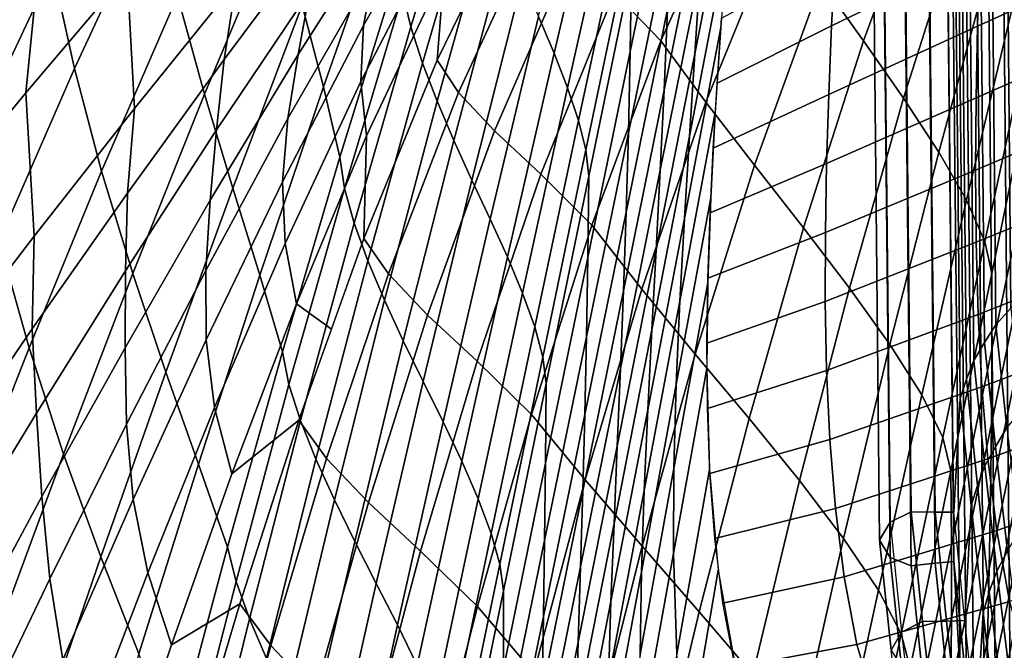
# Model space of a CAD drawing. Units: inches. Extents: x -15.4 to 15.4, y -13.9 to 13.9.
# Drawn here: x -10 to -6.6, y 3 to 5.2 of the extents above; entities that cross this region are included whole.
import ezdxf

# ---------------------------------------------------------------- set-up
doc = ezdxf.new("R2010")
doc.units = ezdxf.units.IN
doc.header["$MEASUREMENT"] = 0
doc.layers.add('Knoll Studio Chair Cushion', color=2, linetype='Continuous')
doc.layers.add('Knoll Studio Chair Shell', color=2, linetype='Continuous')

msp = doc.modelspace()

# ---------------------------------------------------------------- linework, layer by layer
at = {"layer": 'Knoll Studio Chair Cushion'}
for points in [[(-6.5241, 4.2393, 11.4075), (-6.5767, 4.1836, 11.4547), (-6.6057, 7.3541, 14.8426), (-6.5523, 7.4044, 14.7895)], [(-6.5767, 4.1836, 11.4547), (-6.6281, 4.1272, 11.5027), (-6.658, 7.3029, 14.8961), (-6.6057, 7.3541, 14.8426)], [(-6.6281, 4.1272, 11.5027), (-6.6674, 4.0663, 11.556), (-6.6981, 7.2469, 14.9545), (-6.658, 7.3029, 14.8961)], [(-6.6674, 4.0663, 11.556), (-6.7043, 4.0046, 11.6104), (-6.7358, 7.1895, 15.0136), (-6.6981, 7.2469, 14.9545)], [(-6.7043, 4.0046, 11.6104), (-6.7292, 3.9404, 11.6681), (-6.7615, 7.1293, 15.0756), (-6.7358, 7.1895, 15.0136)], [(-6.7292, 3.9404, 11.6681), (-6.7503, 3.8754, 11.727), (-6.7833, 7.0677, 15.1381), (-6.7615, 7.1293, 15.0756)], [(-6.7503, 3.8754, 11.727), (-6.7721, 3.4843, 12.091), (-6.8055, 6.6796, 15.5052), (-6.7833, 7.0677, 15.1381)], [(-7.024, 6.6518, 15.5236), (-6.9912, 3.4501, 12.1025), (-6.9184, 3.4851, 12.0765), (-6.9516, 6.6853, 15.496)], [(-6.9516, 6.6853, 15.496), (-6.9184, 3.4851, 12.0765), (-6.836, 3.4844, 12.0849), (-6.8695, 6.6823, 15.502)], [(-6.9912, 3.4501, 12.1025), (-7.0268, 3.388, 12.1573), (-7.0594, 6.5902, 15.5791), (-7.024, 6.6518, 15.5236)], [(-6.8695, 6.6823, 15.502), (-6.836, 3.4844, 12.0849), (-6.7721, 3.4843, 12.091), (-6.8055, 6.6796, 15.5052)], [(-7.0594, 6.5902, 15.5791), (-7.0268, 3.388, 12.1573), (-6.9912, 3.3292, 12.2157), (-7.024, 6.5309, 15.6368)], [(-7.024, 6.5309, 15.6368), (-6.9912, 3.3292, 12.2157), (-6.9184, 3.3009, 12.2489), (-6.9516, 6.5011, 15.6684)], [(-6.9516, 6.5011, 15.6684), (-6.9184, 3.3009, 12.2489), (-6.836, 3.3093, 12.2487), (-6.8695, 6.5073, 15.6659)], [(-6.8695, 6.5073, 15.6659), (-6.836, 3.3093, 12.2487), (-6.7721, 3.3154, 12.249), (-6.8055, 6.5107, 15.6633)], [(-6.8055, 6.5107, 15.6633), (-6.7721, 3.3154, 12.249), (-6.7503, 2.9263, 12.6152), (-6.7833, 6.1186, 16.0263)], [(-6.7833, 6.1186, 16.0263), (-6.7503, 2.9263, 12.6152), (-6.7292, 2.8633, 12.6761), (-6.7615, 6.0522, 16.0836)], [(-6.7615, 6.0522, 16.0836), (-6.7292, 2.8633, 12.6761), (-6.7043, 2.8014, 12.7364), (-6.7358, 5.9864, 16.1396)], [(-6.7358, 5.9864, 16.1396), (-6.7043, 2.8014, 12.7364), (-6.6674, 2.7431, 12.7944), (-6.6981, 5.9236, 16.1929)], [(-6.6981, 5.9236, 16.1929), (-6.6674, 2.7431, 12.7944), (-6.6281, 2.6859, 12.8516), (-6.658, 5.8616, 16.245)], [(-6.658, 5.8616, 16.245), (-6.6281, 2.6859, 12.8516), (-6.5767, 2.6343, 12.9047), (-6.6057, 5.8048, 16.2925)], [(-6.6057, 5.8048, 16.2925), (-6.5767, 2.6343, 12.9047), (-6.5241, 2.5834, 12.9572), (-6.5523, 5.7485, 16.3392)], [(-6.5905, 3.7743, 11.1256), (-6.6281, 4.1272, 11.5027), (-6.5767, 4.1836, 11.4547), (-6.5393, 3.8354, 11.0827)], [(-6.6297, 3.709, 11.1742), (-6.6674, 4.0663, 11.556), (-6.6281, 4.1272, 11.5027), (-6.5905, 3.7743, 11.1256)], [(-6.6665, 3.6432, 11.2242), (-6.7043, 4.0046, 11.6104), (-6.6674, 4.0663, 11.556), (-6.6297, 3.709, 11.1742)], [(-6.6914, 3.5754, 11.2781), (-6.7292, 3.9404, 11.6681), (-6.7043, 4.0046, 11.6104), (-6.6665, 3.6432, 11.2242)], [(-6.7125, 3.5072, 11.3336), (-6.7503, 3.8754, 11.727), (-6.7292, 3.9404, 11.6681), (-6.6914, 3.5754, 11.2781)], [(-6.7341, 3.1134, 11.6947), (-6.7721, 3.4843, 12.091), (-6.7503, 3.8754, 11.727), (-6.7125, 3.5072, 11.3336)], [(-6.588, 3.352, 10.7927), (-6.6297, 3.709, 11.1742), (-6.5905, 3.7743, 11.1256), (-6.5484, 3.4212, 10.7484)], [(-6.6253, 3.2825, 10.8388), (-6.6665, 3.6432, 11.2242), (-6.6297, 3.709, 11.1742), (-6.588, 3.352, 10.7927)], [(-6.6507, 3.2116, 10.8894), (-6.6914, 3.5754, 11.2781), (-6.6665, 3.6432, 11.2242), (-6.6253, 3.2825, 10.8388)], [(-6.6723, 3.1406, 10.9419), (-6.7125, 3.5072, 11.3336), (-6.6914, 3.5754, 11.2781), (-6.6507, 3.2116, 10.8894)], [(-6.9184, 3.4851, 12.0765), (-6.9912, 3.4501, 12.1025), (-6.9515, 3.0733, 11.7), (-6.8793, 3.1097, 11.6755)], [(-6.836, 3.4844, 12.0849), (-6.9184, 3.4851, 12.0765), (-6.8793, 3.1097, 11.6755), (-6.7976, 3.111, 11.686)], [(-6.7721, 3.4843, 12.091), (-6.836, 3.4844, 12.0849), (-6.7976, 3.111, 11.686), (-6.7341, 3.1134, 11.6947)], [(-6.6944, 2.7444, 11.3004), (-6.7341, 3.1134, 11.6947), (-6.7125, 3.5072, 11.3336), (-6.6723, 3.1406, 10.9419)], [(-6.9868, 3.0107, 11.7542), (-7.0268, 3.388, 12.1573), (-6.9912, 3.4501, 12.1025), (-6.9515, 3.0733, 11.7)], [(-6.9912, 3.3292, 12.2157), (-7.0268, 3.388, 12.1573), (-6.9868, 3.0107, 11.7542), (-6.9515, 2.9524, 11.8131)], [(-6.5805, 2.9226, 10.4542), (-6.6253, 3.2825, 10.8388), (-6.588, 3.352, 10.7927), (-6.5424, 2.9953, 10.4116)], [(-6.9184, 3.3009, 12.2489), (-6.9912, 3.3292, 12.2157), (-6.9515, 2.9524, 11.8131), (-6.8793, 2.9256, 11.8478)], [(-6.836, 3.3093, 12.2487), (-6.9184, 3.3009, 12.2489), (-6.8793, 2.9256, 11.8478), (-6.7976, 2.936, 11.8498)], [(-6.7721, 3.3154, 12.249), (-6.836, 3.3093, 12.2487), (-6.7976, 2.936, 11.8498), (-6.7341, 2.9445, 11.8527)], [(-6.7503, 2.9263, 12.6152), (-6.7721, 3.3154, 12.249), (-6.7341, 2.9445, 11.8527), (-6.7125, 2.5581, 12.2218)], [(-6.607, 2.8488, 10.5018), (-6.6507, 3.2116, 10.8894), (-6.6253, 3.2825, 10.8388), (-6.5805, 2.9226, 10.4542)], [(-6.6297, 2.7755, 10.5517), (-6.6723, 3.1406, 10.9419), (-6.6507, 3.2116, 10.8894), (-6.607, 2.8488, 10.5018)], [(-6.6524, 2.3771, 10.908), (-6.6944, 2.7444, 11.3004), (-6.6723, 3.1406, 10.9419), (-6.6297, 2.7755, 10.5517)], [(-6.8793, 3.1097, 11.6755), (-6.9515, 3.0733, 11.7), (-6.9078, 2.6972, 11.298), (-6.8371, 2.7355, 11.2756)], [(-6.7976, 3.111, 11.686), (-6.8793, 3.1097, 11.6755), (-6.8371, 2.7355, 11.2756), (-6.7569, 2.7394, 11.2888)], [(-6.7341, 3.1134, 11.6947), (-6.7976, 3.111, 11.686), (-6.7569, 2.7394, 11.2888), (-6.6944, 2.7444, 11.3004)], [(-6.9423, 2.6337, 11.3514), (-6.9868, 3.0107, 11.7542), (-6.9515, 3.0733, 11.7), (-6.9078, 2.6972, 11.298)]]:
    msp.add_3dface(points, dxfattribs=at)
at = {"layer": 'Knoll Studio Chair Shell'}
for points in [[(-7.7306, 6.0595, 12.9549), (-7.7363, 5.7709, 12.6876), (-7.8821, 5.064, 12.765), (-7.8776, 5.3483, 13.0326)], [(-7.5068, 6.0203, 11.4571), (-7.5282, 5.7292, 11.1877), (-7.6603, 5.0566, 11.2631), (-7.6427, 5.3385, 11.533)], [(-10.2464, 5.4226, 14.4197), (-9.9416, 5.9471, 14.4192), (-9.9171, 5.6644, 14.3364), (-10.2026, 5.1112, 14.3433)], [(-9.8628, 5.3475, 14.2935), (-9.5782, 5.9134, 14.2816), (-9.5159, 5.5911, 14.2464), (-9.7877, 5.0065, 14.2706)], [(-8.451, 5.9291, 13.7316), (-8.4303, 5.8185, 13.6762), (-8.6345, 5.1485, 13.7629), (-8.6617, 5.2633, 13.816)], [(-7.0821, 5.1009, 14.109), (-6.852, 5.7228, 13.985), (-6.9669, 5.9096, 14.1384), (-7.2273, 5.3049, 14.2709)], [(-8.5441, 5.0342, 15.352), (-8.2549, 5.6269, 15.2548), (-8.2178, 5.8868, 15.3253), (-8.5195, 5.3395, 15.4145)], [(-8.0242, 5.8767, 13.3662), (-7.9795, 5.7574, 13.3121), (-8.1433, 5.059, 13.3975), (-8.1962, 5.1839, 13.4509)], [(-7.6119, 5.9047, 12.0727), (-7.6264, 5.621, 11.8029), (-7.7659, 4.9319, 11.8791), (-7.7542, 5.2081, 12.1493)], [(-9.4348, 5.255, 14.2212), (-9.163, 5.8484, 14.1865), (-9.0861, 5.5293, 14.1489), (-9.3421, 4.9184, 14.1979)], [(-9.0066, 5.2233, 14.1049), (-8.7596, 5.8485, 14.0423), (-8.7078, 5.5878, 13.9712), (-8.9342, 4.9432, 14.0465)], [(-8.7962, 5.1531, 15.48), (-8.4978, 5.6787, 15.4048), (-8.4467, 5.8535, 15.3514), (-8.76, 5.3491, 15.4268)], [(-7.7768, 5.1014, 14.7064), (-7.5014, 5.7096, 14.581), (-7.6398, 5.8619, 14.7423), (-7.9357, 5.2664, 14.8667)], [(-8.4303, 5.8185, 13.6762), (-8.3971, 5.6988, 13.6279), (-8.5941, 5.0243, 13.7165), (-8.6345, 5.1485, 13.7629)], [(-9.817, 5.7795, 16.0576), (-10.1637, 5.4143, 16.1022), (-10.2541, 4.9839, 15.9026), (-9.9097, 5.3735, 15.853)], [(-9.56, 5.7573, 15.8003), (-9.9097, 5.3735, 15.853), (-9.9541, 4.923, 15.7212), (-9.6069, 5.3332, 15.6614)], [(-9.0206, 5.0538, 15.4468), (-8.7078, 5.5462, 15.37), (-8.6508, 5.7424, 15.3311), (-8.9803, 5.2727, 15.409)], [(-7.9795, 5.7574, 13.3121), (-7.9394, 5.6431, 13.2527), (-8.0965, 4.9395, 13.3379), (-8.1433, 5.059, 13.3975)], [(-7.7363, 5.7709, 12.6876), (-7.7443, 5.4875, 12.4189), (-7.8884, 4.786, 12.4959), (-7.8821, 5.064, 12.765)], [(-9.2545, 5.7383, 15.5984), (-9.6069, 5.3332, 15.6614), (-9.5819, 4.8691, 15.5924), (-9.2332, 5.3021, 15.5212)], [(-9.2747, 5.037, 15.4808), (-8.9366, 5.4901, 15.403), (-8.8787, 5.7302, 15.4486), (-9.2332, 5.3021, 15.5212)], [(-7.6229, 4.8903, 14.5535), (-7.3706, 5.5099, 14.4295), (-7.5014, 5.7096, 14.581), (-7.7768, 5.1014, 14.7064)], [(-7.5282, 5.7292, 11.1877), (-7.5503, 5.438, 10.9185), (-7.6785, 4.7745, 10.9933), (-7.6603, 5.0566, 11.2631)], [(-6.9448, 4.9038, 13.9479), (-6.7429, 5.5419, 13.8332), (-6.852, 5.7228, 13.985), (-7.0821, 5.1009, 14.109)], [(-8.8062, 4.9616, 15.5084), (-8.5232, 5.5073, 15.432), (-8.4978, 5.6787, 15.4048), (-8.7962, 5.1531, 15.48)], [(-8.3971, 5.6988, 13.6279), (-8.3546, 5.5726, 13.5846), (-8.5439, 4.8935, 13.6744), (-8.5941, 5.0243, 13.7165)], [(-6.0906, 5.6758, 10.7923), (-6.0944, 5.4227, 10.5515), (-6.6914, 5.1517, 10.514), (-6.6845, 5.3977, 10.7463)], [(-10.2026, 5.1112, 14.3433), (-9.9171, 5.6644, 14.3364), (-9.8628, 5.3475, 14.2935), (-10.1336, 4.7725, 14.3104)], [(-7.9394, 5.6431, 13.2527), (-7.907, 5.5357, 13.1865), (-8.0589, 4.8279, 13.2704), (-8.0965, 4.9395, 13.3379)], [(-6.6759, 5.643, 10.9791), (-6.6845, 5.3977, 10.7463), (-7.1913, 5.1523, 10.6429), (-7.1795, 5.3878, 10.8636)], [(-8.4707, 4.9235, 15.2519), (-8.1921, 5.5261, 15.1491), (-8.2549, 5.6269, 15.2548), (-8.5441, 5.0342, 15.352)], [(-7.6264, 5.621, 11.8029), (-7.6427, 5.3385, 11.533), (-7.779, 4.6575, 11.6086), (-7.7659, 4.9319, 11.8791)], [(-9.7877, 5.0065, 14.2706), (-9.5159, 5.5911, 14.2464), (-9.4348, 5.255, 14.2212), (-9.6943, 4.6542, 14.2581)], [(-8.9342, 4.9432, 14.0465), (-8.7078, 5.5878, 13.9712), (-8.6715, 5.3667, 13.8768), (-8.8777, 4.7019, 13.9614)], [(-8.3546, 5.5726, 13.5846), (-8.3051, 5.4428, 13.5427), (-8.4865, 4.7588, 13.6333), (-8.5439, 4.8935, 13.6744)], [(-9.0554, 4.8348, 15.5012), (-8.76, 5.3491, 15.4268), (-8.7078, 5.5462, 15.37), (-9.0206, 5.0538, 15.4468)], [(-6.8243, 4.7196, 13.7915), (-6.647, 5.3719, 13.6868), (-6.7429, 5.5419, 13.8332), (-6.9448, 4.9038, 13.9479)], [(-9.3421, 4.9184, 14.1979), (-9.0861, 5.5293, 14.1489), (-9.0066, 5.2233, 14.1049), (-9.2448, 4.5952, 14.1677)], [(-8.7862, 4.7746, 15.4944), (-8.5195, 5.3395, 15.4145), (-8.5232, 5.5073, 15.432), (-8.8062, 4.9616, 15.5084)], [(-8.3475, 4.7918, 15.1265), (-8.0812, 5.4044, 15.0183), (-8.1921, 5.5261, 15.1491), (-8.4707, 4.9235, 15.2519)], [(-7.907, 5.5357, 13.1865), (-7.8855, 5.4372, 13.1131), (-8.0338, 4.7269, 13.1944), (-8.0589, 4.8279, 13.2704)], [(-7.4562, 4.6741, 14.3921), (-7.2273, 5.3049, 14.2709), (-7.3706, 5.5099, 14.4295), (-7.6229, 4.8903, 14.5535)], [(-9.3002, 4.7955, 15.4877), (-8.9803, 5.2727, 15.409), (-8.9366, 5.4901, 15.403), (-9.2747, 5.037, 15.4808)], [(-7.7443, 5.4875, 12.4189), (-7.7542, 5.2081, 12.1493), (-7.8963, 4.5131, 12.2258), (-7.8884, 4.786, 12.4959)], [(-8.3051, 5.4428, 13.5427), (-8.2513, 5.3124, 13.4989), (-8.4247, 4.6234, 13.5898), (-8.4865, 4.7588, 13.6333)], [(-7.8855, 5.4372, 13.1131), (-7.8776, 5.3483, 13.0326), (-8.0242, 4.6371, 13.1105), (-8.0338, 4.7269, 13.1944)], [(-7.5503, 5.438, 10.9185), (-7.5716, 5.1467, 10.6493), (-7.6962, 4.4918, 10.7237), (-7.6785, 4.7745, 10.9933)], [(-8.1881, 4.6433, 14.9797), (-7.9357, 5.2664, 14.8667), (-8.0812, 5.4044, 15.0183), (-8.3475, 4.7918, 15.1265)], [(-6.0944, 5.4227, 10.5515), (-6.0961, 5.1685, 10.3117), (-6.696, 4.905, 10.2821), (-6.6914, 5.1517, 10.514)], [(-9.9097, 5.3735, 15.853), (-10.2541, 4.9839, 15.9026), (-10.296, 4.5076, 15.7774), (-9.9541, 4.923, 15.7212)], [(-7.1795, 5.3878, 10.8636), (-7.1913, 5.1523, 10.6429), (-7.5844, 4.956, 10.4734), (-7.5694, 5.1784, 10.6786)], [(-6.6845, 5.3977, 10.7463), (-6.6914, 5.1517, 10.514), (-7.2012, 4.9164, 10.4223), (-7.1913, 5.1523, 10.6429)], [(-6.7289, 4.5541, 13.6443), (-6.5709, 5.218, 13.5496), (-6.647, 5.3719, 13.6868), (-6.8243, 4.7196, 13.7915)], [(-10.1336, 4.7725, 14.3104), (-9.8628, 5.3475, 14.2935), (-9.7877, 5.0065, 14.2706), (-10.0472, 4.4142, 14.2985)], [(-9.0738, 4.6177, 15.5523), (-8.7962, 5.1531, 15.48), (-8.76, 5.3491, 15.4268), (-9.0554, 4.8348, 15.5012)], [(-8.6715, 5.3667, 13.8768), (-8.6617, 5.2633, 13.816), (-8.8618, 4.5943, 13.9038), (-8.8777, 4.7019, 13.9614)], [(-8.7953, 4.423, 15.4405), (-8.5441, 5.0342, 15.352), (-8.5195, 5.3395, 15.4145), (-8.7862, 4.7746, 15.4944)], [(-7.8776, 5.3483, 13.0326), (-7.8821, 5.064, 12.765), (-8.0275, 4.358, 12.8424), (-8.0242, 4.6371, 13.1105)], [(-7.6427, 5.3385, 11.533), (-7.6603, 5.0566, 11.2631), (-7.7931, 4.384, 11.3382), (-7.779, 4.6575, 11.6086)], [(-9.6069, 5.3332, 15.6614), (-9.9541, 4.923, 15.7212), (-9.9255, 4.4314, 15.6601), (-9.5819, 4.8691, 15.5924)], [(-9.6062, 4.578, 15.5574), (-9.2747, 5.037, 15.4808), (-9.2332, 5.3021, 15.5212), (-9.5819, 4.8691, 15.5924)], [(-8.2513, 5.3124, 13.4989), (-8.1962, 5.1839, 13.4509), (-8.3623, 4.4897, 13.5416), (-8.4247, 4.6234, 13.5898)], [(-7.2883, 4.4594, 14.2258), (-7.0821, 5.1009, 14.109), (-7.2273, 5.3049, 14.2709), (-7.4562, 4.6741, 14.3921)], [(-9.3217, 4.554, 15.5234), (-9.0206, 5.0538, 15.4468), (-8.9803, 5.2727, 15.409), (-9.3002, 4.7955, 15.4877)], [(-9.6943, 4.6542, 14.2581), (-9.4348, 5.255, 14.2212), (-9.3421, 4.9184, 14.1979), (-9.5879, 4.3027, 14.2478)], [(-8.6617, 5.2633, 13.816), (-8.6345, 5.1485, 13.7629), (-8.8283, 4.4752, 13.8534), (-8.8618, 4.5943, 13.9038)], [(-8.0138, 4.4685, 14.8228), (-7.7768, 5.1014, 14.7064), (-7.9357, 5.2664, 14.8667), (-8.1881, 4.6433, 14.9797)], [(-9.2448, 4.5952, 14.1677), (-9.0066, 5.2233, 14.1049), (-8.9342, 4.9432, 14.0465), (-9.1524, 4.2968, 14.1214)], [(-7.7542, 5.2081, 12.1493), (-7.7659, 4.9319, 11.8791), (-7.9054, 4.244, 11.9551), (-7.8963, 4.5131, 12.2258)], [(-6.6662, 4.4133, 13.5107), (-6.521, 5.0854, 13.4254), (-6.5709, 5.218, 13.5496), (-6.7289, 4.5541, 13.6443)], [(-8.1962, 5.1839, 13.4509), (-8.1433, 5.059, 13.3975), (-8.303, 4.3597, 13.4875), (-8.3623, 4.4897, 13.5416)], [(-6.0961, 5.1685, 10.3117), (-6.095, 4.9134, 10.0729), (-6.6975, 4.6578, 10.051), (-6.696, 4.905, 10.2821)], [(-9.0656, 4.4057, 15.5805), (-8.8062, 4.9616, 15.5084), (-8.7962, 5.1531, 15.48), (-9.0738, 4.6177, 15.5523)], [(-8.6345, 5.1485, 13.7629), (-8.5941, 5.0243, 13.7165), (-8.7813, 4.3467, 13.8089), (-8.8283, 4.4752, 13.8534)], [(-7.5716, 5.1467, 10.6493), (-7.5906, 4.8551, 10.3803), (-7.7118, 4.2079, 10.4544), (-7.6962, 4.4918, 10.7237)], [(-7.1913, 5.1523, 10.6429), (-7.2012, 4.9164, 10.4223), (-7.5976, 4.7334, 10.2682), (-7.5844, 4.956, 10.4734)], [(-6.6914, 5.1517, 10.514), (-6.696, 4.905, 10.2821), (-7.2087, 4.6801, 10.2019), (-7.2012, 4.9164, 10.4223)], [(-7.8427, 4.2497, 14.6711), (-7.6229, 4.8903, 14.5535), (-7.7768, 5.1014, 14.7064), (-8.0138, 4.4685, 14.8228)], [(-7.13, 4.2524, 14.0587), (-6.9448, 4.9038, 13.9479), (-7.0821, 5.1009, 14.109), (-7.2883, 4.4594, 14.2258)], [(-6.6426, 4.3027, 13.3953), (-6.5025, 4.9792, 13.3183), (-6.521, 5.0854, 13.4254), (-6.6662, 4.4133, 13.5107)], [(-9.6123, 4.3124, 15.565), (-9.3002, 4.7955, 15.4877), (-9.2747, 5.037, 15.4808), (-9.6062, 4.578, 15.5574)], [(-9.3371, 4.3133, 15.5745), (-9.0554, 4.8348, 15.5012), (-9.0206, 5.0538, 15.4468), (-9.3217, 4.554, 15.5234)], [(-8.7111, 4.3019, 15.3468), (-8.4707, 4.9235, 15.2519), (-8.5441, 5.0342, 15.352), (-8.7953, 4.423, 15.4405)], [(-8.1433, 5.059, 13.3975), (-8.0965, 4.9395, 13.3379), (-8.251, 4.2353, 13.4266), (-8.303, 4.3597, 13.4875)], [(-7.8821, 5.064, 12.765), (-7.8884, 4.786, 12.4959), (-8.0322, 4.0859, 12.5729), (-8.0275, 4.358, 12.8424)], [(-7.6603, 5.0566, 11.2631), (-7.6785, 4.7745, 10.9933), (-7.8077, 4.1103, 11.068), (-7.7931, 4.384, 11.3382)], [(-10.0472, 4.4142, 14.2985), (-9.7877, 5.0065, 14.2706), (-9.6943, 4.6542, 14.2581), (-9.9433, 4.0476, 14.2974)], [(-8.5941, 5.0243, 13.7165), (-8.5439, 4.8935, 13.6744), (-8.7242, 4.2115, 13.768), (-8.7813, 4.3467, 13.8089)], [(-6.5025, 4.9792, 13.3183), (-6.6426, 4.3027, 13.3953), (-6.642, 4.042, 13.1267), (-6.5029, 4.7134, 13.0488)], [(-9.1524, 4.2968, 14.1214), (-8.9342, 4.9432, 14.0465), (-8.8777, 4.7019, 13.9614), (-9.0745, 4.0343, 14.0458)], [(-9.0267, 4.199, 15.5692), (-8.7862, 4.7746, 15.4944), (-8.8062, 4.9616, 15.5084), (-9.0656, 4.4057, 15.5805)], [(-8.0965, 4.9395, 13.3379), (-8.0589, 4.8279, 13.2704), (-8.2094, 4.1197, 13.3567), (-8.251, 4.2353, 13.4266)], [(-7.7659, 4.9319, 11.8791), (-7.779, 4.6575, 11.6086), (-7.9156, 3.9772, 11.6841), (-7.9054, 4.244, 11.9551)], [(-9.9541, 4.923, 15.7212), (-10.296, 4.5076, 15.7774), (-10.2639, 3.9892, 15.7238), (-9.9255, 4.4314, 15.6601)], [(-9.5879, 4.3027, 14.2478), (-9.3421, 4.9184, 14.1979), (-9.2448, 4.5952, 14.1677), (-9.4746, 3.9643, 14.2301)], [(-8.5771, 4.1604, 15.228), (-8.3475, 4.7918, 15.1265), (-8.4707, 4.9235, 15.2519), (-8.7111, 4.3019, 15.3468)], [(-7.2012, 4.9164, 10.4223), (-7.2087, 4.6801, 10.2019), (-7.6082, 4.5105, 10.0632), (-7.5976, 4.7334, 10.2682)], [(-6.696, 4.905, 10.2821), (-6.6975, 4.6578, 10.051), (-7.2129, 4.4435, 9.9819), (-7.2087, 4.6801, 10.2019)], [(-6.9914, 4.0594, 13.895), (-6.8243, 4.7196, 13.7915), (-6.9448, 4.9038, 13.9479), (-7.13, 4.2524, 14.0587)], [(-6.095, 4.9134, 10.0729), (-6.0905, 4.6574, 9.8355), (-6.6954, 4.4101, 9.8206), (-6.6975, 4.6578, 10.051)], [(-9.9321, 4.1138, 15.6307), (-9.6062, 4.578, 15.5574), (-9.5819, 4.8691, 15.5924), (-9.9255, 4.4314, 15.6601)], [(-8.5439, 4.8935, 13.6744), (-8.4865, 4.7588, 13.6333), (-8.66, 4.0725, 13.7275), (-8.7242, 4.2115, 13.768)], [(-7.6588, 4.0265, 14.5091), (-7.4562, 4.6741, 14.3921), (-7.6229, 4.8903, 14.5535), (-7.8427, 4.2497, 14.6711)], [(-9.3357, 4.0754, 15.6225), (-9.0738, 4.6177, 15.5523), (-9.0554, 4.8348, 15.5012), (-9.3371, 4.3133, 15.5745)], [(-8.0589, 4.8279, 13.2704), (-8.0338, 4.7269, 13.1944), (-8.1817, 4.0165, 13.2768), (-8.2094, 4.1197, 13.3567)], [(-7.5906, 4.8551, 10.3803), (-7.6059, 4.563, 10.1115), (-7.7243, 3.9222, 10.1853), (-7.7118, 4.2079, 10.4544)], [(-9.6139, 4.0484, 15.5986), (-9.3217, 4.554, 15.5234), (-9.3002, 4.7955, 15.4877), (-9.6123, 4.3124, 15.565)], [(-8.9068, 4.1116, 15.4824), (-8.7953, 4.423, 15.4405), (-8.7862, 4.7746, 15.4944), (-9.0267, 4.199, 15.5692)], [(-8.407, 4.0025, 15.0875), (-8.1881, 4.6433, 14.9797), (-8.3475, 4.7918, 15.1265), (-8.5771, 4.1604, 15.228)], [(-7.8884, 4.786, 12.4959), (-7.8963, 4.5131, 12.2258), (-8.038, 3.8195, 12.3023), (-8.0322, 4.0859, 12.5729)], [(-7.6785, 4.7745, 10.9933), (-7.6962, 4.4918, 10.7237), (-7.8217, 3.8357, 10.7981), (-7.8077, 4.1103, 11.068)], [(-8.4865, 4.7588, 13.6333), (-8.4247, 4.6234, 13.5898), (-8.5918, 3.9326, 13.684), (-8.66, 4.0725, 13.7275)], [(-8.0338, 4.7269, 13.1944), (-8.0242, 4.6371, 13.1105), (-8.1706, 3.9257, 13.1885), (-8.1817, 4.0165, 13.2768)], [(-8.8777, 4.7019, 13.9614), (-8.8618, 4.5943, 13.9038), (-9.0522, 3.9221, 13.992), (-9.0745, 4.0343, 14.0458)], [(-6.8819, 3.8867, 13.7394), (-6.7289, 4.5541, 13.6443), (-6.8243, 4.7196, 13.7915), (-6.9914, 4.0594, 13.895)], [(-6.5029, 4.7134, 13.0488), (-6.642, 4.042, 13.1267), (-6.6434, 3.7871, 12.859), (-6.5057, 4.4528, 12.7802)], [(-7.4745, 3.8053, 14.3404), (-7.2883, 4.4594, 14.2258), (-7.4562, 4.6741, 14.3921), (-7.6588, 4.0265, 14.5091)], [(-7.2087, 4.6801, 10.2019), (-7.2129, 4.4435, 9.9819), (-7.6155, 4.2873, 9.8584), (-7.6082, 4.5105, 10.0632)], [(-9.9433, 4.0476, 14.2974), (-9.6943, 4.6542, 14.2581), (-9.5879, 4.3027, 14.2478), (-9.8252, 3.6832, 14.2986)], [(-8.221, 3.8197, 14.9356), (-8.0138, 4.4685, 14.8228), (-8.1881, 4.6433, 14.9797), (-8.407, 4.0025, 15.0875)], [(-8.0242, 4.6371, 13.1105), (-8.0275, 4.358, 12.8424), (-8.1724, 3.6528, 12.92), (-8.1706, 3.9257, 13.1885)], [(-7.779, 4.6575, 11.6086), (-7.7931, 4.384, 11.3382), (-7.9264, 3.7114, 11.4132), (-7.9156, 3.9772, 11.6841)], [(-6.6975, 4.6578, 10.051), (-6.6954, 4.4101, 9.8206), (-7.2132, 4.2067, 9.7623), (-7.2129, 4.4435, 9.9819)], [(-6.0905, 4.6574, 9.8355), (-6.0821, 4.4009, 9.5994), (-6.6888, 4.1622, 9.591), (-6.6954, 4.4101, 9.8206)], [(-9.4746, 3.9643, 14.2301), (-9.2448, 4.5952, 14.1677), (-9.1524, 4.2968, 14.1214), (-9.3627, 3.6487, 14.1953)], [(-9.3072, 3.8431, 15.6496), (-9.0656, 4.4057, 15.5805), (-9.0738, 4.6177, 15.5523), (-9.3357, 4.0754, 15.6225)], [(-8.8618, 4.5943, 13.9038), (-8.8283, 4.4752, 13.8534), (-9.0125, 3.7986, 13.9447), (-9.0522, 3.9221, 13.992)], [(-8.4247, 4.6234, 13.5898), (-8.3623, 4.4897, 13.5416), (-8.5234, 3.7943, 13.6354), (-8.5918, 3.9326, 13.684)], [(-9.9181, 3.824, 15.6394), (-9.6123, 4.3124, 15.565), (-9.6062, 4.578, 15.5574), (-9.9321, 4.1138, 15.6307)], [(-7.6059, 4.563, 10.1115), (-7.6159, 4.2705, 9.843), (-7.7321, 3.6341, 9.9166), (-7.7243, 3.9222, 10.1853)], [(-9.6086, 3.7865, 15.6459), (-9.3371, 4.3133, 15.5745), (-9.3217, 4.554, 15.5234), (-9.6139, 4.0484, 15.5986)], [(-6.8099, 3.7403, 13.5968), (-6.6662, 4.4133, 13.5107), (-6.7289, 4.5541, 13.6443), (-6.8819, 3.8867, 13.7394)], [(-7.8963, 4.5131, 12.2258), (-7.9054, 4.244, 11.9551), (-8.0448, 3.5571, 12.031), (-8.038, 3.8195, 12.3023)], [(-7.6962, 4.4918, 10.7237), (-7.7118, 4.2079, 10.4544), (-7.8338, 3.5591, 10.5284), (-7.8217, 3.8357, 10.7981)], [(-8.8283, 4.4752, 13.8534), (-8.7813, 4.3467, 13.8089), (-8.9594, 3.666, 13.9023), (-9.0125, 3.7986, 13.9447)], [(-8.3623, 4.4897, 13.5416), (-8.303, 4.3597, 13.4875), (-8.4592, 3.6596, 13.5803), (-8.5234, 3.7943, 13.6354)], [(-8.037, 3.5957, 14.7864), (-7.8427, 4.2497, 14.6711), (-8.0138, 4.4685, 14.8228), (-8.221, 3.8197, 14.9356)], [(-7.3012, 3.5926, 14.1689), (-7.13, 4.2524, 14.0587), (-7.2883, 4.4594, 14.2258), (-7.4745, 3.8053, 14.3404)], [(-10.2526, 3.6448, 15.7004), (-9.9321, 4.1138, 15.6307), (-9.9255, 4.4314, 15.6601), (-10.2639, 3.9892, 15.7238)], [(-8.9233, 3.6683, 15.4378), (-8.7111, 4.3019, 15.3468), (-8.7953, 4.423, 15.4405), (-9.0184, 3.8003, 15.5244)], [(-7.2129, 4.4435, 9.9819), (-7.2132, 4.2067, 9.7623), (-7.6188, 4.0639, 9.6538), (-7.6155, 4.2873, 9.8584)], [(-6.5057, 4.4528, 12.7802), (-6.6434, 3.7871, 12.859), (-6.6466, 3.5369, 12.5922), (-6.5106, 4.1964, 12.5124)], [(-10.297, 3.816, 14.3301), (-10.0472, 4.4142, 14.2985), (-9.9433, 4.0476, 14.2974), (-10.1841, 3.4367, 14.3391)], [(-9.2477, 3.6165, 15.6407), (-9.0267, 4.199, 15.5692), (-9.0656, 4.4057, 15.5805), (-9.3072, 3.8431, 15.6496)], [(-6.6954, 4.4101, 9.8206), (-6.6888, 4.1622, 9.591), (-7.2087, 3.9698, 9.5431), (-7.2132, 4.2067, 9.7623)], [(-6.7823, 3.6261, 13.4723), (-6.6426, 4.3027, 13.3953), (-6.6662, 4.4133, 13.5107), (-6.8099, 3.7403, 13.5968)], [(-6.0821, 4.4009, 9.5994), (-6.0682, 4.1444, 9.3646), (-6.6761, 3.9146, 9.3622), (-6.6888, 4.1622, 9.591)], [(-8.303, 4.3597, 13.4875), (-8.251, 4.2353, 13.4266), (-8.4033, 3.5306, 13.5176), (-8.4592, 3.6596, 13.5803)], [(-8.0275, 4.358, 12.8424), (-8.0322, 4.0859, 12.5729), (-8.1754, 3.387, 12.6499), (-8.1724, 3.6528, 12.92)], [(-7.7931, 4.384, 11.3382), (-7.8077, 4.1103, 11.068), (-7.9375, 3.4456, 11.1426), (-7.9264, 3.7114, 11.4132)], [(-8.7813, 4.3467, 13.8089), (-8.7242, 4.2115, 13.768), (-8.8963, 3.5268, 13.8628), (-8.9594, 3.666, 13.9023)], [(-9.8989, 3.5379, 15.6711), (-9.6139, 4.0484, 15.5986), (-9.6123, 4.3124, 15.565), (-9.9181, 3.824, 15.6394)], [(-9.8252, 3.6832, 14.2986), (-9.5879, 4.3027, 14.2478), (-9.4746, 3.9643, 14.2301), (-9.6971, 3.3312, 14.2922)], [(-9.5859, 3.5282, 15.6907), (-9.3357, 4.0754, 15.6225), (-9.3371, 4.3133, 15.5745), (-9.6086, 3.7865, 15.6459)], [(-9.3627, 3.6487, 14.1953), (-9.1524, 4.2968, 14.1214), (-9.0745, 4.0343, 14.0458), (-9.2624, 3.364, 14.1295)], [(-8.7796, 3.5171, 15.3265), (-8.5771, 4.1604, 15.228), (-8.7111, 4.3019, 15.3468), (-8.9233, 3.6683, 15.4378)], [(-6.6426, 4.3027, 13.3953), (-6.7823, 3.6261, 13.4723), (-6.7806, 3.3712, 13.2046), (-6.642, 4.042, 13.1267)], [(-7.6159, 4.2705, 9.843), (-7.6188, 3.9775, 9.5748), (-7.734, 3.3431, 9.6485), (-7.7321, 3.6341, 9.9166)], [(-8.251, 4.2353, 13.4266), (-8.2094, 4.1197, 13.3567), (-8.3588, 3.4113, 13.4446), (-8.4033, 3.5306, 13.5176)], [(-7.9054, 4.244, 11.9551), (-7.9156, 3.9772, 11.6841), (-8.0523, 3.2974, 11.7595), (-8.0448, 3.5571, 12.031)], [(-7.8408, 3.3681, 14.6252), (-7.6588, 4.0265, 14.5091), (-7.8427, 4.2497, 14.6711), (-8.037, 3.5957, 14.7864)], [(-7.1501, 3.3944, 13.999), (-6.9914, 4.0594, 13.895), (-7.13, 4.2524, 14.0587), (-7.3012, 3.5926, 14.1689)], [(-9.0184, 3.8003, 15.5244), (-8.9068, 4.1116, 15.4824), (-9.0267, 4.199, 15.5692), (-9.2477, 3.6165, 15.6407)], [(-8.7242, 4.2115, 13.768), (-8.66, 4.0725, 13.7275), (-8.8264, 3.3839, 13.8231), (-8.8963, 3.5268, 13.8628)], [(-7.7118, 4.2079, 10.4544), (-7.7243, 3.9222, 10.1853), (-7.8431, 3.2797, 10.2592), (-7.8338, 3.5591, 10.5284)], [(-7.2132, 4.2067, 9.7623), (-7.2087, 3.9698, 9.5431), (-7.6172, 3.8403, 9.4493), (-7.6188, 4.0639, 9.6538)], [(-6.5106, 4.1964, 12.5124), (-6.6466, 3.5369, 12.5922), (-6.6512, 3.2902, 12.326), (-6.5171, 3.943, 12.2452)], [(-8.6008, 3.3504, 15.1933), (-8.407, 4.0025, 15.0875), (-8.5771, 4.1604, 15.228), (-8.7796, 3.5171, 15.3265)], [(-6.6888, 4.1622, 9.591), (-6.6761, 3.9146, 9.3622), (-7.1979, 3.7333, 9.3241), (-7.2087, 3.9698, 9.5431)], [(-8.2094, 4.1197, 13.3567), (-8.1817, 4.0165, 13.2768), (-8.3291, 3.306, 13.36), (-8.3588, 3.4113, 13.4446)], [(-6.0682, 4.1444, 9.3646), (-6.047, 3.888, 9.1313), (-6.6555, 3.6675, 9.1343), (-6.6761, 3.9146, 9.3622)], [(-10.2181, 3.3309, 15.7105), (-9.9181, 3.824, 15.6394), (-9.9321, 4.1138, 15.6307), (-10.2526, 3.6448, 15.7004)], [(-8.0322, 4.0859, 12.5729), (-8.038, 3.8195, 12.3023), (-8.1794, 3.127, 12.3787), (-8.1754, 3.387, 12.6499)], [(-7.8077, 4.1103, 11.068), (-7.8217, 3.8357, 10.7981), (-7.9479, 3.1784, 10.8724), (-7.9375, 3.4456, 11.1426)], [(-9.5358, 3.2761, 15.7166), (-9.3072, 3.8431, 15.6496), (-9.3357, 4.0754, 15.6225), (-9.5859, 3.5282, 15.6907)], [(-8.66, 4.0725, 13.7275), (-8.5918, 3.9326, 13.684), (-8.7529, 3.2401, 13.7798), (-8.8264, 3.3839, 13.8231)], [(-7.0309, 3.2171, 13.8355), (-6.8819, 3.8867, 13.7394), (-6.9914, 4.0594, 13.895), (-7.1501, 3.3944, 13.999)], [(-10.1841, 3.4367, 14.3391), (-9.9433, 4.0476, 14.2974), (-9.8252, 3.6832, 14.2986), (-10.0557, 3.0609, 14.3504)], [(-9.872, 3.2554, 15.715), (-9.6086, 3.7865, 15.6459), (-9.6139, 4.0484, 15.5986), (-9.8989, 3.5379, 15.6711)], [(-9.0745, 4.0343, 14.0458), (-9.0522, 3.9221, 13.992), (-9.2333, 3.2469, 14.0798), (-9.2624, 3.364, 14.1295)], [(-7.645, 3.1432, 14.4552), (-7.4745, 3.8053, 14.3404), (-7.6588, 4.0265, 14.5091), (-7.8408, 3.3681, 14.6252)], [(-6.642, 4.042, 13.1267), (-6.7806, 3.3712, 13.2046), (-6.7807, 3.1225, 12.9378), (-6.6434, 3.7871, 12.859)], [(-8.4061, 3.1606, 15.0474), (-8.221, 3.8197, 14.9356), (-8.407, 4.0025, 15.0875), (-8.6008, 3.3504, 15.1933)], [(-8.1817, 4.0165, 13.2768), (-8.1706, 3.9257, 13.1885), (-8.3167, 3.2144, 13.2667), (-8.3291, 3.306, 13.36)], [(-9.6971, 3.3312, 14.2922), (-9.4746, 3.9643, 14.2301), (-9.3627, 3.6487, 14.1953), (-9.5663, 2.9991, 14.2683)], [(-7.9156, 3.9772, 11.6841), (-7.9264, 3.7114, 11.4132), (-8.0602, 3.0389, 11.4882), (-8.0523, 3.2974, 11.7595)], [(-7.6188, 3.9775, 9.5748), (-7.6097, 3.631, 9.2574), (-7.7226, 2.9977, 9.3313), (-7.734, 3.3431, 9.6485)], [(-7.2087, 3.9698, 9.5431), (-7.1979, 3.7333, 9.3241), (-7.609, 3.617, 9.2446), (-7.6172, 3.8403, 9.4493)], [(-9.0522, 3.9221, 13.992), (-9.0125, 3.7986, 13.9447), (-9.1876, 3.119, 14.0357), (-9.2333, 3.2469, 14.0798)], [(-8.5918, 3.9326, 13.684), (-8.5234, 3.7943, 13.6354), (-8.6799, 3.0976, 13.7308), (-8.7529, 3.2401, 13.7798)], [(-8.1706, 3.9257, 13.1885), (-8.1724, 3.6528, 12.92), (-8.3169, 2.9482, 12.9976), (-8.3167, 3.2144, 13.2667)], [(-7.7243, 3.9222, 10.1853), (-7.7321, 3.6341, 9.9166), (-7.8482, 2.9965, 9.9906), (-7.8431, 3.2797, 10.2592)], [(-6.5171, 3.943, 12.2452), (-6.6512, 3.2902, 12.326), (-6.6568, 3.0458, 12.0604), (-6.5249, 3.6917, 11.9785)], [(-6.6761, 3.9146, 9.3622), (-6.6555, 3.6675, 9.1343), (-7.1785, 3.4974, 9.1056), (-7.1979, 3.7333, 9.3241)], [(-6.9525, 3.067, 13.6837), (-6.8099, 3.7403, 13.5968), (-6.8819, 3.8867, 13.7394), (-7.0309, 3.2171, 13.8355)], [(-6.047, 3.888, 9.1313), (-6.0168, 3.6322, 8.9), (-6.6248, 3.4213, 8.9078), (-6.6555, 3.6675, 9.1343)], [(-10.1777, 3.0232, 15.7407), (-9.8989, 3.5379, 15.6711), (-9.9181, 3.824, 15.6394), (-10.2181, 3.3309, 15.7105)], [(-9.4545, 3.0295, 15.7101), (-9.2477, 3.6165, 15.6407), (-9.3072, 3.8431, 15.6496), (-9.5358, 3.2761, 15.7166)], [(-8.2125, 2.9329, 14.9016), (-8.037, 3.5957, 14.7864), (-8.221, 3.8197, 14.9356), (-8.4061, 3.1606, 15.0474)], [(-8.038, 3.8195, 12.3023), (-8.0448, 3.5571, 12.031), (-8.1841, 2.8713, 12.1069), (-8.1794, 3.127, 12.3787)], [(-7.8217, 3.8357, 10.7981), (-7.8338, 3.5591, 10.5284), (-7.9565, 2.9089, 10.6025), (-7.9479, 3.1784, 10.8724)], [(-9.8273, 2.9775, 15.7567), (-9.5859, 3.5282, 15.6907), (-9.6086, 3.7865, 15.6459), (-9.872, 3.2554, 15.715)], [(-9.2209, 3.1702, 15.6055), (-9.0184, 3.8003, 15.5244), (-9.2477, 3.6165, 15.6407), (-9.4545, 3.0295, 15.7101)], [(-9.1147, 3.0267, 15.5266), (-8.9233, 3.6683, 15.4378), (-9.0184, 3.8003, 15.5244), (-9.2209, 3.1702, 15.6055)], [(-9.0125, 3.7986, 13.9447), (-8.9594, 3.666, 13.9023), (-9.1289, 2.9825, 13.9959), (-9.1876, 3.119, 14.0357)], [(-8.5234, 3.7943, 13.6354), (-8.4592, 3.6596, 13.5803), (-8.612, 2.9585, 13.6747), (-8.6799, 3.0976, 13.7308)], [(-7.4616, 2.9272, 14.2801), (-7.3012, 3.5926, 14.1689), (-7.4745, 3.8053, 14.3404), (-7.645, 3.1432, 14.4552)], [(-6.6434, 3.7871, 12.859), (-6.7807, 3.1225, 12.9378), (-6.7824, 2.8785, 12.6719), (-6.6466, 3.5369, 12.5922)], [(-7.1979, 3.7333, 9.3241), (-7.1785, 3.4974, 9.1056), (-7.5921, 3.3942, 9.0399), (-7.609, 3.617, 9.2446)], [(-6.9217, 2.9495, 13.5491), (-6.7823, 3.6261, 13.4723), (-6.8099, 3.7403, 13.5968), (-6.9525, 3.067, 13.6837)], [(-10.0557, 3.0609, 14.3504), (-9.8252, 3.6832, 14.2986), (-9.6971, 3.3312, 14.2922), (-9.914, 2.6965, 14.3543)], [(-7.9264, 3.7114, 11.4132), (-7.9375, 3.4456, 11.1426), (-8.068, 2.7802, 11.2172), (-8.0602, 3.0389, 11.4882)], [(-6.5249, 3.6917, 11.9785), (-6.6568, 3.0458, 12.0604), (-6.663, 2.8025, 11.7952), (-6.5337, 3.4414, 11.7121)], [(-9.5663, 2.9991, 14.2683), (-9.3627, 3.6487, 14.1953), (-9.2624, 3.364, 14.1295), (-9.4428, 2.6915, 14.2122)], [(-8.9594, 3.666, 13.9023), (-8.8963, 3.5268, 13.8628), (-9.0607, 2.8396, 13.9582), (-9.1289, 2.9825, 13.9959)], [(-8.962, 2.8658, 15.4234), (-8.7796, 3.5171, 15.3265), (-8.9233, 3.6683, 15.4378), (-9.1147, 3.0267, 15.5266)], [(-8.4592, 3.6596, 13.5803), (-8.4033, 3.5306, 13.5176), (-8.5534, 2.8252, 13.6101), (-8.612, 2.9585, 13.6747)], [(-8.1724, 3.6528, 12.92), (-8.1754, 3.387, 12.6499), (-8.3183, 2.6891, 12.7269), (-8.3169, 2.9482, 12.9976)], [(-6.6555, 3.6675, 9.1343), (-6.6248, 3.4213, 8.9078), (-7.1484, 3.2625, 8.8879), (-7.1785, 3.4974, 9.1056)], [(-7.7321, 3.6341, 9.9166), (-7.734, 3.3431, 9.6485), (-7.8479, 2.7086, 9.7227), (-7.8482, 2.9965, 9.9906)], [(-7.6097, 3.631, 9.2574), (-7.5799, 3.2856, 8.94), (-7.688, 2.6542, 9.0152), (-7.7226, 2.9977, 9.3313)], [(-6.7823, 3.6261, 13.4723), (-6.9217, 2.9495, 13.5491), (-6.9188, 2.7011, 13.2824), (-6.7806, 3.3712, 13.2046)], [(-6.0168, 3.6322, 8.9), (-5.9748, 3.3792, 8.6698), (-6.5811, 3.1783, 8.6816), (-6.6248, 3.4213, 8.9078)], [(-8.0076, 2.7026, 14.7419), (-7.8408, 3.3681, 14.6252), (-8.037, 3.5957, 14.7864), (-8.2125, 2.9329, 14.9016)], [(-7.302, 2.7262, 14.1044), (-7.1501, 3.3944, 13.999), (-7.3012, 3.5926, 14.1689), (-7.4616, 2.9272, 14.2801)], [(-8.0448, 3.5571, 12.031), (-8.0523, 3.2974, 11.7595), (-8.1892, 2.6183, 11.8349), (-8.1841, 2.8713, 12.1069)], [(-7.8338, 3.5591, 10.5284), (-7.8431, 3.2797, 10.2592), (-7.9623, 2.6357, 10.3333), (-7.9565, 2.9089, 10.6025)], [(-10.1289, 2.7207, 15.7817), (-9.872, 3.2554, 15.715), (-9.8989, 3.5379, 15.6711), (-10.1777, 3.0232, 15.7407)], [(-9.7548, 2.7059, 15.7818), (-9.5358, 3.2761, 15.7166), (-9.5859, 3.5282, 15.6907), (-9.8273, 2.9775, 15.7567)], [(-8.8963, 3.5268, 13.8628), (-8.8264, 3.3839, 13.8231), (-8.9861, 2.6932, 13.9194), (-9.0607, 2.8396, 13.9582)], [(-8.7761, 2.6906, 15.2981), (-8.6008, 3.3504, 15.1933), (-8.7796, 3.5171, 15.3265), (-8.962, 2.8658, 15.4234)], [(-8.4033, 3.5306, 13.5176), (-8.3588, 3.4113, 13.4446), (-8.5071, 2.7025, 13.5337), (-8.5534, 2.8252, 13.6101)], [(-6.6466, 3.5369, 12.5922), (-6.7824, 2.8785, 12.6719), (-6.7852, 2.6382, 12.4068), (-6.6512, 3.2902, 12.326)], [(-7.1785, 3.4974, 9.1056), (-7.1484, 3.2625, 8.8879), (-7.5641, 3.1722, 8.8356), (-7.5921, 3.3942, 9.0399)], [(-7.9375, 3.4456, 11.1426), (-7.9479, 3.1784, 10.8724), (-8.0748, 2.5201, 10.9467), (-8.068, 2.7802, 11.2172)], [(-8.3588, 3.4113, 13.4446), (-8.3291, 3.306, 13.36), (-8.476, 2.5953, 13.444), (-8.5071, 2.7025, 13.5337)], [(-6.6248, 3.4213, 8.9078), (-6.5811, 3.1783, 8.6816), (-7.1045, 3.031, 8.6699), (-7.1484, 3.2625, 8.8879)], [(-6.5337, 3.4414, 11.7121), (-6.663, 2.8025, 11.7952), (-6.6694, 2.5592, 11.5301), (-6.5428, 3.1911, 11.4458)], [(-8.8264, 3.3839, 13.8231), (-8.7529, 3.2401, 13.7798), (-8.9085, 2.5458, 13.8765), (-8.9861, 2.6932, 13.9194)], [(-8.1754, 3.387, 12.6499), (-8.1794, 3.127, 12.3787), (-8.3205, 2.4356, 12.4552), (-8.3183, 2.6891, 12.7269)], [(-7.1765, 2.5462, 13.9331), (-7.0309, 3.2171, 13.8355), (-7.1501, 3.3944, 13.999), (-7.302, 2.7262, 14.1044)], [(-9.2624, 3.364, 14.1295), (-9.2333, 3.2469, 14.0798), (-9.4067, 2.5694, 14.1669), (-9.4428, 2.6915, 14.2122)], [(-8.5748, 2.4945, 15.159), (-8.4061, 3.1606, 15.0474), (-8.6008, 3.3504, 15.1933), (-8.7761, 2.6906, 15.2981)], [(-7.8039, 2.4758, 14.5712), (-7.645, 3.1432, 14.4552), (-7.8408, 3.3681, 14.6252), (-8.0076, 2.7026, 14.7419)], [(-7.734, 3.3431, 9.6485), (-7.7226, 2.9977, 9.3313), (-7.8326, 2.3653, 9.405), (-7.8479, 2.7086, 9.7227)], [(-6.7806, 3.3712, 13.2046), (-6.9188, 2.7011, 13.2824), (-6.9176, 2.4588, 13.0167), (-6.7807, 3.1225, 12.9378)], [(-9.914, 2.6965, 14.3543), (-9.6971, 3.3312, 14.2922), (-9.5663, 2.9991, 14.2683), (-9.7644, 2.3484, 14.3405)], [(-9.6508, 2.4394, 15.778), (-9.4545, 3.0295, 15.7101), (-9.5358, 3.2761, 15.7166), (-9.7548, 2.7059, 15.7818)], [(-8.3291, 3.306, 13.36), (-8.3167, 3.2144, 13.2667), (-8.4625, 2.503, 13.3451), (-8.476, 2.5953, 13.444)], [(-8.0523, 3.2974, 11.7595), (-8.0602, 3.0389, 11.4882), (-8.1942, 2.3664, 11.5631), (-8.1892, 2.6183, 11.8349)], [(-7.8431, 3.2797, 10.2592), (-7.8482, 2.9965, 9.9906), (-7.9641, 2.3577, 10.0648), (-7.9623, 2.6357, 10.3333)], [(-7.5799, 3.2856, 8.94), (-7.52, 2.9449, 8.6221), (-7.6213, 2.3159, 8.6994), (-7.688, 2.6542, 9.0152)], [(-6.6512, 3.2902, 12.326), (-6.7852, 2.6382, 12.4068), (-6.7887, 2.4003, 12.1422), (-6.6568, 3.0458, 12.0604)], [(-10.0616, 2.4238, 15.8209), (-9.8273, 2.9775, 15.7567), (-9.872, 3.2554, 15.715), (-10.1289, 2.7207, 15.7817)], [(-9.2333, 3.2469, 14.0798), (-9.1876, 3.119, 14.0357), (-9.3551, 2.437, 14.1265), (-9.4067, 2.5694, 14.1669)], [(-7.1484, 3.2625, 8.8879), (-7.1045, 3.031, 8.6699), (-7.522, 2.9533, 8.6305), (-7.5641, 3.1722, 8.8356)], [(-8.7529, 3.2401, 13.7798), (-8.6799, 3.0976, 13.7308), (-8.8322, 2.3997, 13.8273), (-8.9085, 2.5458, 13.8765)], [(-8.3167, 3.2144, 13.2667), (-8.3169, 2.9482, 12.9976), (-8.4609, 2.2443, 13.0753), (-8.4625, 2.503, 13.3451)], [(-7.0939, 2.3934, 13.7716), (-6.9525, 3.067, 13.6837), (-7.0309, 3.2171, 13.8355), (-7.1765, 2.5462, 13.9331)], [(-7.9479, 3.1784, 10.8724), (-7.9565, 2.9089, 10.6025), (-8.0797, 2.2573, 10.6767), (-8.0748, 2.5201, 10.9467)], [(-6.5811, 3.1783, 8.6816), (-6.5178, 2.9489, 8.4485), (-7.0397, 2.8137, 8.4438), (-7.1045, 3.031, 8.6699)], [(-6.5428, 3.1911, 11.4458), (-6.6694, 2.5592, 11.5301), (-6.6751, 2.3146, 11.2651), (-6.5515, 2.9398, 11.1794)], [(-9.4087, 2.5354, 15.685), (-9.2209, 3.1702, 15.6055), (-9.4545, 3.0295, 15.7101), (-9.6508, 2.4394, 15.778)], [(-9.2911, 2.38, 15.6141), (-9.1147, 3.0267, 15.5266), (-9.2209, 3.1702, 15.6055), (-9.4087, 2.5354, 15.685)], [(-8.374, 2.2642, 15.0172), (-8.2125, 2.9329, 14.9016), (-8.4061, 3.1606, 15.0474), (-8.5748, 2.4945, 15.159)], [(-7.6138, 2.2584, 14.3929), (-7.4616, 2.9272, 14.2801), (-7.645, 3.1432, 14.4552), (-7.8039, 2.4758, 14.5712)], [(-9.1876, 3.119, 14.0357), (-9.1289, 2.9825, 13.9959), (-9.2913, 2.2966, 14.0895), (-9.3551, 2.437, 14.1265)], [(-8.1794, 3.127, 12.3787), (-8.1841, 2.8713, 12.1069), (-8.3233, 2.1863, 12.1828), (-8.3205, 2.4356, 12.4552)], [(-6.7807, 3.1225, 12.9378), (-6.9176, 2.4588, 13.0167), (-6.9178, 2.2212, 12.7517), (-6.7824, 2.8785, 12.6719)], [(-8.6799, 3.0976, 13.7308), (-8.612, 2.9585, 13.6747), (-8.7618, 2.2567, 13.7702), (-8.8322, 2.3997, 13.8273)], [(-10.2809, 2.4364, 14.4035), (-10.0557, 3.0609, 14.3504), (-9.914, 2.6965, 14.3543), (-10.1261, 2.0605, 14.4166)], [(-8.0602, 3.0389, 11.4882), (-8.068, 2.7802, 11.2172), (-8.1989, 2.1144, 11.2918), (-8.1942, 2.3664, 11.5631)], [(-7.0609, 2.2727, 13.6258), (-6.9217, 2.9495, 13.5491), (-6.9525, 3.067, 13.6837), (-7.0939, 2.3934, 13.7716)], [(-6.6568, 3.0458, 12.0604), (-6.7887, 2.4003, 12.1422), (-6.7926, 2.1636, 11.878), (-6.663, 2.8025, 11.7952)], [(-9.13, 2.2093, 15.5195), (-8.962, 2.8658, 15.4234), (-9.1147, 3.0267, 15.5266), (-9.2911, 2.38, 15.6141)], [(-7.1045, 3.031, 8.6699), (-7.0397, 2.8137, 8.4438), (-7.4585, 2.7486, 8.4165), (-7.522, 2.9533, 8.6305)]]:
    msp.add_3dface(points, dxfattribs=at)

doc.saveas('drawing.dxf')
